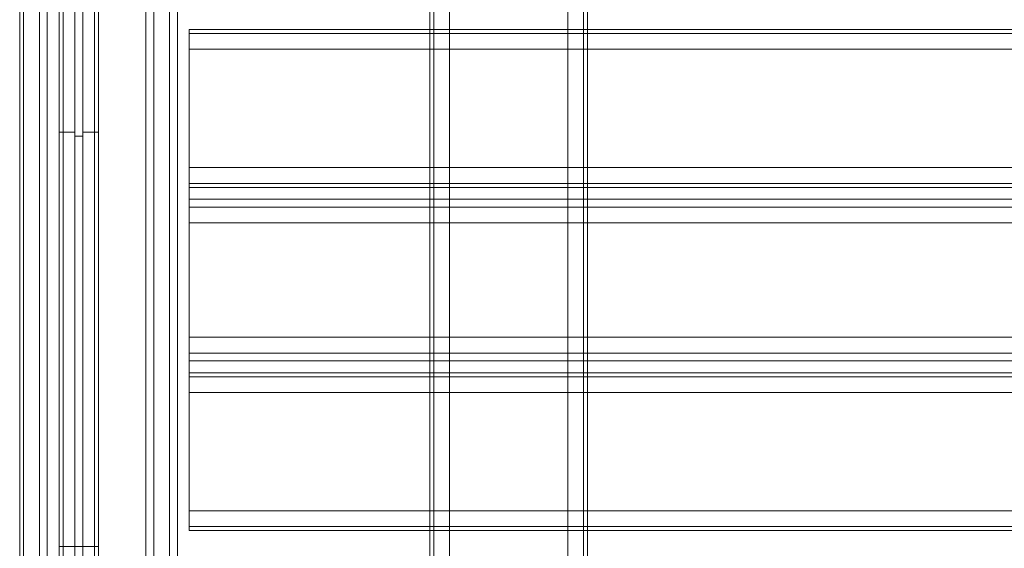
# Model space of a CAD drawing. Units: millimetres. Extents: x -1539 to 5943, y -8007 to 1923.
# Drawn here: x -66 to 200, y -795 to -652 of the extents above; entities that cross this region are included whole.
import ezdxf

# ---------------------------------------------------------------- set-up
doc = ezdxf.new("R2010")
doc.units = ezdxf.units.MM

# ---------------------------------------------------------------- blocks, each defined once
blk = doc.blocks.new('WMF1')
at = {"color": 30, "lineweight": 0}
for points in [[(3379.402, -1573.271), (3379.402, -1830.828)], [(3379.402, -1573.271), (3379.402, -1830.828)], [(3379.402, -1573.271), (3379.402, -1830.828)], [(3379.402, -1573.271), (3379.402, -1830.828)], [(3379.696, -1573.271), (3379.696, -1830.828)], [(3379.696, -1573.271), (3379.696, -1830.828)], [(3380.872, -1573.271), (3380.872, -1830.828)], [(3380.872, -1830.828), (3380.872, -1573.271)], [(3380.872, -1830.828), (3380.872, -1573.271)], [(3380.872, -1573.271), (3380.872, -1830.828)], [(3389.692, -1830.828), (3389.692, -1573.271)], [(3389.692, -1830.828), (3389.692, -1573.271)], [(3389.692, -1830.828), (3389.692, -1573.271)], [(3389.692, -1573.271), (3389.692, -1830.828)], [(3390.869, -1573.271), (3390.869, -1830.828)], [(3390.869, -1573.271), (3390.869, -1830.828)], [(3348.824, -1580.034), (3348.824, -1824.066)], [(3348.824, -1580.034), (3348.824, -1824.066)], [(3348.824, -1580.034), (3348.824, -1824.066)], [(3348.824, -1580.034), (3348.824, -1824.066)], [(3349.118, -1580.034), (3349.118, -1824.066)], [(3349.118, -1824.066), (3349.118, -1580.034)], [(3358.821, -1590.912), (3354.705, -1590.912), (3354.705, -1580.034), (3350.295, -1580.034), (3350.295, -1824.066), (3354.705, -1824.066), (3354.705, -1813.187), (3358.821, -1813.187)], [(3350.295, -1580.034), (3350.295, -1824.066)], [(3350.295, -1580.034), (3350.295, -1824.066)], [(3350.295, -1580.034), (3350.295, -1824.066)], [(3350.883, -1580.034), (3350.883, -1824.066)], [(3391.163, -1585.62), (3391.163, -1818.479)], [(3391.163, -1585.62), (3391.163, -1818.479)], [(3391.163, -1585.62), (3391.163, -1818.479)], [(3391.163, -1585.62), (3391.163, -1818.479)], [(3354.705, -1590.912), (3358.821, -1590.912), (3358.821, -1813.187), (3354.705, -1813.187), (3354.705, -1824.066), (3350.295, -1824.066)], [(3358.233, -1590.912), (3358.233, -1813.187)], [(3358.821, -1590.912), (3358.821, -1813.187)], [(3358.821, -1590.912), (3358.821, -1813.187)], [(3358.821, -1590.912), (3358.821, -1813.187)], [(3359.997, -1590.912), (3359.997, -1813.187)], [(3359.997, -1813.187), (3359.997, -1590.912)], [(3360.585, -1590.912), (3360.585, -1813.187)], [(3360.585, -1590.912), (3360.585, -1813.187)], [(3360.585, -1590.912), (3360.585, -1813.187)], [(3360.585, -1590.912), (3360.585, -1813.187)], [(3619.318, -1754.678), (3361.467, -1754.678)], [(3361.467, -1754.678), (3361.467, -1754.972), (3361.467, -1756.148)], [(3619.318, -1754.678), (3361.467, -1754.678)], [(3361.467, -1756.148), (3361.467, -1754.972), (3361.467, -1754.678)], [(3619.318, -1754.972), (3361.467, -1754.972)], [(3619.318, -1754.972), (3361.467, -1754.972)], [(3619.318, -1756.148), (3361.467, -1756.148)], [(3619.318, -1756.148), (3619.318, -1764.969), (3361.467, -1764.969), (3361.467, -1756.148)], [(3361.467, -1764.969), (3361.467, -1766.145), (3361.467, -1766.439)], [(3361.467, -1766.439), (3361.467, -1766.145), (3361.467, -1764.969)], [(3619.318, -1766.145), (3361.467, -1766.145)], [(3619.318, -1766.145), (3361.467, -1766.145)], [(3619.318, -1767.321), (3619.318, -1766.439), (3361.467, -1766.439), (3361.467, -1767.321)], [(3361.467, -1766.439), (3619.318, -1766.439)], [(3619.318, -1766.439), (3619.318, -1767.321), (3361.467, -1767.321), (3361.467, -1766.439)], [(3361.467, -1767.321), (3619.318, -1767.321)], [(3361.467, -1767.321), (3361.467, -1767.909), (3361.467, -1769.085)], [(3361.467, -1769.085), (3361.467, -1767.909), (3361.467, -1767.321)], [(3619.318, -1767.909), (3361.467, -1767.909)], [(3619.318, -1767.909), (3361.467, -1767.909)], [(3361.467, -1777.611), (3361.467, -1778.787), (3361.467, -1779.375)], [(3361.467, -1779.375), (3361.467, -1778.787), (3361.467, -1777.611)], [(3619.318, -1778.787), (3361.467, -1778.787)], [(3619.318, -1778.787), (3361.467, -1778.787)], [(3619.318, -1780.257), (3619.318, -1779.375), (3361.467, -1779.375), (3361.467, -1780.257)], [(3361.467, -1779.375), (3619.318, -1779.375)], [(3619.318, -1779.375), (3619.318, -1780.257), (3361.467, -1780.257), (3361.467, -1779.375)], [(3361.467, -1780.257), (3619.318, -1780.257)], [(3361.467, -1780.257), (3361.467, -1780.551), (3361.467, -1781.727)], [(3361.467, -1781.727), (3361.467, -1780.551), (3361.467, -1780.257)], [(3619.318, -1780.551), (3361.467, -1780.551)], [(3619.318, -1780.551), (3361.467, -1780.551)], [(3619.318, -1790.548), (3619.318, -1781.727), (3361.467, -1781.727), (3361.467, -1790.548)], [(3619.318, -1790.548), (3361.467, -1790.548)], [(3361.467, -1790.548), (3361.467, -1791.724), (3361.467, -1792.018)], [(3361.467, -1792.018), (3361.467, -1791.724), (3361.467, -1790.548)], [(3619.318, -1791.724), (3361.467, -1791.724)], [(3619.318, -1791.724), (3361.467, -1791.724)], [(3619.318, -1792.018), (3361.467, -1792.018)], [(3619.318, -1792.018), (3361.467, -1792.018)]]:
    blk.add_lwpolyline(points, dxfattribs=at)
for points in [[(3379.696, -1573.271), (3379.696, -1830.828), (3379.696, -1573.271)], [(3390.869, -1573.271), (3390.869, -1830.828), (3390.869, -1573.271)], [(3349.118, -1580.034), (3349.118, -1824.066), (3349.118, -1580.034)], [(3359.997, -1590.912), (3359.997, -1813.187), (3359.997, -1590.912)], [(3619.318, -1764.969), (3619.318, -1756.148), (3361.467, -1756.148), (3361.467, -1764.969), (3619.318, -1764.969)], [(3619.318, -1777.611), (3619.318, -1769.085), (3361.467, -1769.085), (3361.467, -1777.611), (3619.318, -1777.611)], [(3619.318, -1769.085), (3619.318, -1777.611), (3361.467, -1777.611), (3361.467, -1769.085), (3619.318, -1769.085)], [(3619.318, -1781.727), (3619.318, -1790.548), (3361.467, -1790.548), (3361.467, -1781.727), (3619.318, -1781.727)]]:
    blk.add_lwpolyline(points, close=True, dxfattribs=at)
at = {"color": 27, "lineweight": 0}
for points in [[(3352.059, -1580.328), (3352.059, -1823.772)], [(3353.529, -1580.034), (3352.941, -1580.034), (3352.941, -1824.066)], [(3353.529, -1580.034), (3353.529, -1824.066)], [(3354.411, -1823.772), (3354.411, -1580.328)], [(3351.765, -1580.916), (3351.765, -1823.184)], [(3354.705, -1823.184), (3354.705, -1580.916)], [(3351.765, -1823.184), (3351.765, -1792.312), (3351.765, -1761.735), (3351.765, -1731.451), (3351.765, -1701.756)], [(3352.059, -1823.772), (3352.059, -1792.9), (3352.059, -1762.323), (3352.059, -1732.039), (3352.059, -1702.05)], [(3352.941, -1702.05), (3352.941, -1732.039), (3352.941, -1762.617), (3352.941, -1793.194), (3352.941, -1824.066)], [(3353.529, -1824.066), (3353.529, -1793.194), (3353.529, -1762.617), (3353.529, -1732.039), (3353.529, -1702.05)], [(3354.411, -1702.05), (3354.411, -1732.039), (3354.411, -1762.323), (3354.411, -1792.9), (3354.411, -1823.772)], [(3354.705, -1701.756), (3354.705, -1731.451), (3354.705, -1761.735), (3354.705, -1792.312), (3354.705, -1823.184)], [(3351.765, -1762.323), (3352.059, -1762.323), (3352.941, -1762.323)], [(3354.705, -1762.323), (3354.411, -1762.323), (3353.529, -1762.323)], [(3353.529, -1762.617), (3352.941, -1762.617)], [(3351.765, -1793.194), (3352.059, -1793.194), (3352.941, -1793.194)], [(3353.529, -1793.194), (3352.941, -1793.194)], [(3354.705, -1793.194), (3354.411, -1793.194), (3353.529, -1793.194)]]:
    blk.add_lwpolyline(points, dxfattribs=at)

msp = doc.modelspace()

# ---------------------------------------------------------------- block references
at = {"xscale": 3.629651199999898, "yscale": 3.629651200000808, "zscale": 3.6296512}
msp.add_blockref('WMF1', (-12221.23, 5714.69), dxfattribs=at)

doc.saveas('drawing.dxf')
